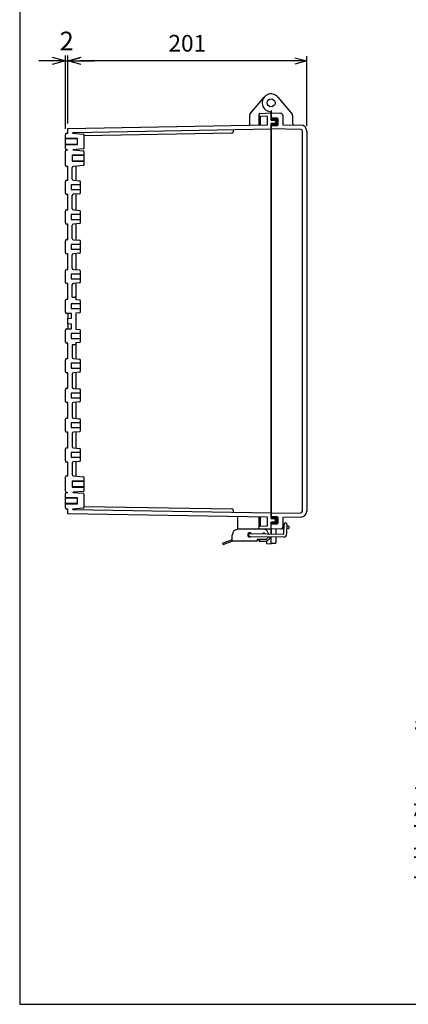
# Model space of a CAD drawing. Units: millimetres. Extents: x 0 to 3677, y 0 to 1260.
# Drawn here: x 1864 to 2191, y 0 to 828 of the extents above; entities that cross this region are included whole.
import ezdxf

# ---------------------------------------------------------------- set-up
doc = ezdxf.new("R2010")
doc.units = ezdxf.units.MM
doc.header["$LTSCALE"] = 4.5
doc.linetypes.add('AM_ISO02W050x2', pattern=[3.75, 3, -0.75])
for name, color, linetype, lineweight in [('AM_5', 3, 'Continuous', 25), ('Visible (ISO)', 7, 'Continuous', 35), ('ｶﾞｽｹｯﾄ', 5, 'Continuous', 50), ('ﾄｯﾌﾟｶﾊﾞｰ', 7, 'Continuous', 25), ('ﾎﾞﾃﾞｨｰ', 2, 'Continuous', 25), ('ﾎﾞﾃﾞｨｰ0', 2, 'AM_ISO02W050x2', 13), ('ﾗｯﾁ', 3, 'Continuous', 25), ('ﾗｯﾁ金具', 6, 'Continuous', 25)]:
    doc.layers.add(name, color=color, linetype=linetype, lineweight=lineweight)
doc.styles.get("Standard").update_dxf_attribs({"font": 'ISOCP.SHX', "bigfont": 'EXTFONT.SHX'})
doc.dimstyles.new('AM_ISO$0', dxfattribs={"dimscale": 4.5, "dimtxt": 3.5, "dimasz": 2.5, "dimexe": 1, "dimexo": 1, "dimgap": 1.5, "dimtad": 1, "dimdsep": 46, "dimtxsty": 'Standard', "dimblk": 'OPEN30', "dimcen": 0, "dimclrd": 3, "dimclre": 3, "dimclrt": 2, "dimadec": 0, "dimazin": 2, "dimtp": 0.1, "dimtm": 0.1, "dimtfac": 0.71, "dimtmove": 0, "dimatfit": 3, "dimldrblk": 'OPEN30', "dimfxl": 0, "dimlwd": -1, "dimlwe": -1, "dimarcsym": 0})

# ---------------------------------------------------------------- blocks, each defined once
blk = doc.blocks.new('TK-A3')
blk.add_lwpolyline([(0, 0), (403, 0), (403, 280), (0, 280)], close=True)
blk = doc.blocks.new('_Open30')
at = {"color": 0, "linetype": 'ByBlock', "lineweight": -2}
for p, q in [((-1, 0.268), (0, 0)), ((0, 0), (-1, -0.268)), ((0, 0), (-1, 0))]:
    blk.add_line(p, q, dxfattribs=at)
blk = doc.blocks.new('*D145')
at = {"layer": 'AM_5', "color": 3, "transparency": 16777216}
for p, q in [((1904.05, 740.42), (1904.05, 797.15)), ((2105.05, 738.15), (2105.05, 797.15)), ((2095.05, 793.15), (1914.05, 793.15))]:
    blk.add_line(p, q, dxfattribs=at)
at = {"layer": 'Defpoints', "color": 0, "transparency": 16777216}
for p in [(1904.05, 793.15), (1904.05, 736.42), (2105.05, 734.15)]:
    blk.add_point(p, dxfattribs=at)
at = {"layer": 'AM_5', "color": 3, "transparency": 16777216, "xscale": 10, "yscale": 10, "zscale": 10, "rotation": 180}
blk.add_blockref('_Open30', (1904.05, 793.15), dxfattribs=at)
at = {"layer": 'AM_5', "color": 3, "transparency": 16777216, "xscale": 10, "yscale": 10, "zscale": 10}
blk.add_blockref('_Open30', (2105.05, 793.15), dxfattribs=at)
at = {"layer": 'AM_5', "color": 2, "transparency": 16777216, "insert": (2004.55, 806.15), "char_height": 14, "attachment_point": 5}
blk.add_mtext('201', dxfattribs=at)
blk = doc.blocks.new('*D147')
at = {"layer": 'AM_5', "color": 3, "transparency": 16777216}
for p, q in [((2265.52, 298.64), (2215.03, 298.64)), ((2219.03, 288.64), (2219.03, 125.04)), ((2269.07, 115.04), (2215.03, 115.04))]:
    blk.add_line(p, q, dxfattribs=at)
at = {"layer": 'Defpoints', "color": 0, "transparency": 16777216}
for p in [(2269.52, 298.64), (2219.03, 115.04), (2273.07, 115.04)]:
    blk.add_point(p, dxfattribs=at)
at = {"layer": 'AM_5', "color": 3, "transparency": 16777216, "xscale": 10, "yscale": 10, "zscale": 10}
for p, rotation in [((2219.03, 298.64), 90), ((2219.03, 115.04), 270)]:
    blk.add_blockref('_Open30', p, dxfattribs=dict(at, rotation=rotation))
at = {"layer": 'AM_5', "color": 2, "transparency": 16777216, "insert": (2206.03, 206.84), "char_height": 14, "attachment_point": 5, "rotation": 90}
blk.add_mtext('有効寸法/Max dim. 183.6', dxfattribs=at)
blk = doc.blocks.new('*D116')
at = {"layer": 'AM_5', "color": 3, "transparency": 16777216}
for p, q in [((1902.05, 735.89), (1902.05, 797.65)), ((1904.05, 740.92), (1904.05, 797.65)), ((1890.8, 793.15), (1879.55, 793.15)), ((1902.05, 793.15), (1904.05, 793.15)), ((1915.3, 793.15), (1926.55, 793.15))]:
    blk.add_line(p, q, dxfattribs=at)
at = {"layer": 'Defpoints', "color": 0, "transparency": 16777216}
for p in [(1904.05, 793.15), (1902.05, 731.39), (1904.05, 736.42)]:
    blk.add_point(p, dxfattribs=at)
at = {"layer": 'AM_5', "color": 3, "transparency": 16777216, "xscale": 11.25, "yscale": 11.25, "zscale": 11.25}
blk.add_blockref('_Open30', (1902.05, 793.15), dxfattribs=at)
at = {"layer": 'AM_5', "color": 3, "transparency": 16777216, "xscale": 11.25, "yscale": 11.25, "zscale": 11.25, "rotation": 180}
blk.add_blockref('_Open30', (1904.05, 793.15), dxfattribs=at)
at = {"layer": 'AM_5', "color": 2, "transparency": 16777216, "insert": (1903.05, 807.78), "char_height": 15.75, "attachment_point": 5}
blk.add_mtext('2', dxfattribs=at)

msp = doc.modelspace()

# ---------------------------------------------------------------- hatches: boundary and pattern name
at = {"layer": 'ｶﾞｽｹｯﾄ'}
h = msp.add_hatch(color=256, dxfattribs=at)
edge = h.paths.add_edge_path()
edge.add_line((2075.05, 740.391), (2075.05, 738.891))
edge.add_line((2075.05, 738.891), (2080.05, 738.891))
edge.add_arc((2080.05, 739.891), 1, 270, 360)
edge.add_line((2081.05, 739.891), (2081.05, 743.891))
edge.add_arc((2080.05, 743.891), 1, 360, 450)
edge.add_line((2080.05, 744.891), (2075.05, 744.891))
edge.add_line((2075.05, 744.891), (2075.05, 743.391))
edge.add_line((2075.05, 743.391), (2077.55, 743.391))
edge.add_arc((2077.55, 741.891), 1.5, 270, 450, ccw=False)
edge.add_line((2077.55, 740.391), (2075.05, 740.391))
h = msp.add_hatch(color=256, dxfattribs=at)
edge = h.paths.add_edge_path()
edge.add_line((2075.05, 408.391), (2075.05, 409.891))
edge.add_line((2075.05, 409.891), (2080.05, 409.891))
edge.add_arc((2080.05, 408.891), 1, 360, 450, ccw=False)
edge.add_line((2081.05, 408.891), (2081.05, 404.891))
edge.add_arc((2080.05, 404.891), 1, 270, 360, ccw=False)
edge.add_line((2080.05, 403.891), (2075.05, 403.891))
edge.add_line((2075.05, 403.891), (2075.05, 405.391))
edge.add_line((2075.05, 405.391), (2077.55, 405.391))
edge.add_arc((2077.55, 406.891), 1.5, 270, 450)
edge.add_line((2077.55, 408.391), (2075.05, 408.391))

# ---------------------------------------------------------------- linework, layer by layer
at = {"color": 7, "linetype": 'Continuous', "lineweight": 0}
for p, q in [((2078.05, 741.891), (2078.05, 741.891)), ((2078.05, 741.891), (2078.05, 741.891)), ((2078.05, 406.891), (2078.05, 406.891)), ((2078.05, 406.891), (2078.05, 406.891))]:
    msp.add_line(p, q, dxfattribs=at)
at = {"layer": 'Visible (ISO)'}
msp.add_line((2047.05, 399.391), (2047.05, 399.382), dxfattribs=at)
at = {"layer": 'ﾄｯﾌﾟｶﾊﾞｰ'}
for p, q in [((2080.796, 762.712), (2092.816, 748.386)), ((2075.05, 751.391), (2075.05, 744.891)), ((2075.05, 749.391), (2083.12, 749.109)), ((2085.05, 747.11), (2085.05, 739.417)), ((2093.05, 747.147), (2093.05, 747.743)), ((2093.05, 747.147), (2093.05, 740.751)), ((2080.05, 744.891), (2075.05, 744.891)), ((2075.05, 738.891), (2080.05, 738.891)), ((2075.05, 738.891), (2075.05, 409.891)), ((2081.05, 739.891), (2081.05, 743.891)), ((2085.05, 739.417), (2100.137, 739.154)), ((2100.073, 735.454), (2075.05, 735.891)), ((2101.35, 414.628), (2101.35, 734.154)), ((2105.05, 734.154), (2105.05, 414.628)), ((2075.05, 412.891), (2100.073, 413.328)), ((2080.05, 409.891), (2075.05, 409.891)), ((2081.05, 404.891), (2081.05, 408.891)), ((2100.137, 409.628), (2085.05, 409.365)), ((2085.05, 409.365), (2085.05, 401.672)), ((2075.05, 395.578), (2075.05, 403.891)), ((2075.05, 403.891), (2080.05, 403.891)), ((2085.894, 399.77), (2075.05, 399.391)), ((2079.05, 399.048), (2079.05, 395.508)), ((2085.05, 402.242), (2085.937, 402.211)), ((2089.568, 399.898), (2088.396, 399.857)), ((2088.436, 402.124), (2089.568, 402.084)), ((2090.05, 401.584), (2090.05, 400.398)), ((2075.05, 387.391), (2075.05, 393.078)), ((2079.05, 393.008), (2079.05, 388.014)), ((2078.568, 387.514), (2075.05, 387.391))]:
    msp.add_line(p, q, dxfattribs=at)
for centre, radius, start, end in [((2075.05, 757.891), 7.5, 40, 270), ((2083.05, 747.11), 2, 0, 88), ((2092.05, 747.743), 1, 0, 40), ((2080.05, 743.891), 1, 0, 90), ((2080.05, 739.891), 1, 270, 0), ((2094.55, 740.751), 1.5, 180, 269), ((2100.05, 734.154), 5, 0, 89), ((2100.05, 734.154), 1.3, 0, 89), ((2100.05, 414.628), 1.3, 271, 0), ((2100.05, 414.628), 5, 271, 0), ((2080.05, 408.891), 1, 0, 90), ((2080.05, 404.891), 1, 270, 0), ((2083.05, 401.672), 2, 272, 0), ((2089.55, 401.584), 0.5, 0, 88), ((2089.55, 400.398), 0.5, 272, 0), ((2078.55, 388.014), 0.5, 272, 0)]:
    msp.add_arc(centre, radius, start, end, dxfattribs=at)
msp.add_open_spline([(2079.533, 399.548), (2079.525, 399.547), (2079.517, 399.547), (2079.509, 399.546), (2079.433, 399.54), (2079.357, 399.516), (2079.21, 399.426), (2079.141, 399.354), (2079.068, 399.196), (2079.05, 399.126), (2079.05, 399.048)], degree=3, knots=[-0.46738578, -0.46738578, -0.46738578, -0.46738578, -0.45111745, -0.45111745, -0.45111745, -0.29407191, -0.29407191, -0.11310458, -0.11310458, 0, 0, 0, 0], dxfattribs=at)
at = {"layer": 'ﾎﾞﾃﾞｨｰ'}
for p, q in [((2057.167, 748.247), (2069.305, 762.712)), ((2057.05, 739.077), (2057.05, 747.925)), ((2065.05, 739.217), (2065.05, 748.559)), ((2072.05, 746.496), (2065.292, 746.732)), ((2065.533, 749.059), (2075.05, 749.391)), ((2066.25, 739.238), (2066.25, 746.698)), ((2072.05, 739.339), (2072.05, 746.496)), ((2075.05, 743.391), (2075.05, 750.391)), ((1904.05, 736.424), (2072.05, 739.339)), ((2075.05, 743.391), (2077.55, 743.391)), ((2077.55, 740.391), (2075.05, 740.391)), ((2075.05, 408.391), (2075.05, 740.391)), ((1902.05, 719.391), (1902.05, 731.391)), ((1903.05, 732.391), (1904.05, 732.391)), ((1904.05, 732.391), (1904.05, 736.424)), ((1907.929, 732.375), (1916.837, 731.596)), ((2075.05, 735.691), (1908.733, 732.805)), ((2042.143, 732.316), (1917.75, 730.162)), ((1917.75, 720.182), (1917.75, 730.6)), ((2043.094, 735.137), (2043.125, 733.333)), ((1912.05, 727.891), (1902.05, 727.891)), ((1902.05, 722.891), (1912.05, 722.891)), ((1912.05, 722.891), (1912.05, 727.891)), ((1902.05, 705.391), (1902.05, 717.391)), ((1903.05, 718.391), (1904.05, 718.391)), ((1917.75, 713.891), (1907.75, 713.891)), ((1907.75, 713.891), (1907.75, 708.891)), ((1916.837, 719.186), (1908.26, 718.436)), ((1908.663, 718.311), (1916.837, 717.596)), ((1910.75, 718.129), (1910.75, 718.653)), ((1917.75, 706.182), (1917.75, 716.6)), ((1904.05, 704.391), (1903.05, 704.391)), ((1904.05, 692.891), (1904.05, 704.391)), ((1907.75, 708.891), (1917.75, 708.891)), ((1916.837, 705.186), (1908.663, 704.471)), ((1910.75, 704.653), (1910.75, 692.629)), ((1907.75, 693.807), (1907.75, 703.475)), ((1902.05, 681.891), (1902.05, 691.891)), ((1903.05, 692.891), (1904.05, 692.891)), ((1914.75, 688.891), (1906.75, 688.891)), ((1906.75, 688.891), (1906.75, 684.891)), ((1908.663, 692.811), (1913.837, 692.358)), ((1914.75, 682.42), (1914.75, 691.362)), ((1904.05, 680.891), (1903.05, 680.891)), ((1904.05, 667.891), (1904.05, 680.891)), ((1906.75, 684.891), (1914.75, 684.891)), ((1907.75, 668.807), (1907.75, 679.975)), ((1913.837, 681.424), (1908.663, 680.971)), ((1910.75, 681.153), (1910.75, 667.629)), ((1902.05, 656.891), (1902.05, 666.891)), ((1903.05, 667.891), (1904.05, 667.891)), ((1914.75, 663.891), (1906.75, 663.891)), ((1906.75, 663.891), (1906.75, 659.891)), ((1908.663, 667.811), (1913.837, 667.358)), ((1914.75, 657.42), (1914.75, 666.362)), ((1904.05, 655.891), (1903.05, 655.891)), ((1904.05, 642.891), (1904.05, 655.891)), ((1906.75, 659.891), (1914.75, 659.891)), ((1907.75, 643.807), (1907.75, 654.975)), ((1913.837, 656.424), (1908.663, 655.971)), ((1910.75, 656.153), (1910.75, 642.629)), ((1902.05, 631.891), (1902.05, 641.891)), ((1903.05, 642.891), (1904.05, 642.891)), ((1914.75, 638.891), (1906.75, 638.891)), ((1906.75, 638.891), (1906.75, 634.891)), ((1908.663, 642.811), (1913.837, 642.358)), ((1914.75, 632.42), (1914.75, 641.362)), ((1904.05, 630.891), (1903.05, 630.891)), ((1904.05, 617.891), (1904.05, 630.891)), ((1906.75, 634.891), (1914.75, 634.891)), ((1907.75, 618.807), (1907.75, 629.975)), ((1913.837, 631.424), (1908.663, 630.971)), ((1910.75, 631.153), (1910.75, 617.629)), ((1902.05, 606.891), (1902.05, 616.891)), ((1903.05, 617.891), (1904.05, 617.891)), ((1914.75, 613.891), (1906.75, 613.891)), ((1906.75, 613.891), (1906.75, 609.891)), ((1908.663, 617.811), (1913.837, 617.358)), ((1914.75, 607.42), (1914.75, 616.362)), ((1904.05, 605.891), (1903.05, 605.891)), ((1904.05, 592.891), (1904.05, 605.891)), ((1906.75, 609.891), (1914.75, 609.891)), ((1907.75, 594.391), (1907.75, 604.975)), ((1913.837, 606.424), (1908.663, 605.971)), ((1910.75, 606.153), (1910.75, 592.629)), ((1902.05, 581.891), (1902.05, 591.891)), ((1903.05, 592.891), (1904.05, 592.891)), ((1914.75, 588.891), (1906.75, 588.891)), ((1906.75, 588.891), (1906.75, 584.891)), ((1907.75, 594.391), (1909.75, 594.391)), ((1910.75, 592.629), (1913.837, 592.358)), ((1914.75, 582.42), (1914.75, 591.362)), ((1907.05, 580.891), (1903.05, 580.891)), ((1904.05, 580.891), (1904.05, 576.891)), ((1906.75, 584.891), (1914.75, 584.891)), ((1907.05, 576.891), (1907.05, 580.891)), ((1913.837, 581.424), (1910.75, 581.153)), ((1910.75, 581.153), (1910.75, 567.629)), ((1904.05, 571.891), (1904.05, 576.891)), ((1904.05, 576.629), (1907.05, 576.891)), ((1907.05, 571.891), (1904.05, 572.153)), ((1904.05, 571.891), (1904.05, 567.891)), ((1907.05, 567.891), (1907.05, 571.891)), ((1902.05, 556.891), (1902.05, 566.891)), ((1903.05, 567.891), (1907.05, 567.891)), ((1914.75, 563.891), (1906.75, 563.891)), ((1906.75, 563.891), (1906.75, 559.891)), ((1910.75, 567.629), (1913.837, 567.358)), ((1914.75, 557.42), (1914.75, 566.362)), ((1904.05, 555.891), (1903.05, 555.891)), ((1904.05, 542.891), (1904.05, 555.891)), ((1906.75, 559.891), (1914.75, 559.891)), ((1913.837, 556.424), (1910.75, 556.153)), ((1910.75, 556.153), (1910.75, 542.629)), ((1907.75, 554.391), (1907.75, 543.807)), ((1909.75, 554.391), (1907.75, 554.391)), ((1902.05, 531.891), (1902.05, 541.891)), ((1903.05, 542.891), (1904.05, 542.891)), ((1914.75, 538.891), (1906.75, 538.891)), ((1906.75, 538.891), (1906.75, 534.891)), ((1908.663, 542.811), (1913.837, 542.358)), ((1914.75, 532.42), (1914.75, 541.362)), ((1904.05, 530.891), (1903.05, 530.891)), ((1904.05, 517.891), (1904.05, 530.891)), ((1906.75, 534.891), (1914.75, 534.891)), ((1907.75, 529.975), (1907.75, 518.807)), ((1913.837, 531.424), (1908.663, 530.971)), ((1910.75, 531.153), (1910.75, 517.629)), ((1902.05, 506.891), (1902.05, 516.891)), ((1903.05, 517.891), (1904.05, 517.891)), ((1914.75, 513.891), (1906.75, 513.891)), ((1906.75, 513.891), (1906.75, 509.891)), ((1908.663, 517.811), (1913.837, 517.358)), ((1914.75, 507.42), (1914.75, 516.362)), ((1904.05, 505.891), (1903.05, 505.891)), ((1904.05, 492.891), (1904.05, 505.891)), ((1906.75, 509.891), (1914.75, 509.891)), ((1907.75, 504.975), (1907.75, 493.807)), ((1913.837, 506.424), (1908.663, 505.971)), ((1910.75, 506.153), (1910.75, 492.629)), ((1902.05, 481.891), (1902.05, 491.891)), ((1903.05, 492.891), (1904.05, 492.891)), ((1914.75, 488.891), (1906.75, 488.891)), ((1906.75, 488.891), (1906.75, 484.891)), ((1908.663, 492.811), (1913.837, 492.358)), ((1914.75, 482.42), (1914.75, 491.362)), ((1904.05, 480.891), (1903.05, 480.891)), ((1904.05, 467.891), (1904.05, 480.891)), ((1906.75, 484.891), (1914.75, 484.891)), ((1913.837, 481.424), (1908.663, 480.971)), ((1910.75, 481.153), (1910.75, 467.629)), ((1907.75, 479.975), (1907.75, 468.807)), ((1902.05, 456.891), (1902.05, 466.891)), ((1903.05, 467.891), (1904.05, 467.891)), ((1914.75, 463.891), (1906.75, 463.891)), ((1906.75, 463.891), (1906.75, 459.891)), ((1908.663, 467.811), (1913.837, 467.358)), ((1914.75, 457.42), (1914.75, 466.362)), ((1904.05, 455.891), (1903.05, 455.891)), ((1904.05, 444.391), (1904.05, 455.891)), ((1906.75, 459.891), (1914.75, 459.891)), ((1913.837, 456.424), (1908.663, 455.971)), ((1910.75, 456.153), (1910.75, 444.129)), ((1907.75, 454.975), (1907.75, 445.307)), ((1902.05, 431.391), (1902.05, 443.391)), ((1903.05, 444.391), (1904.05, 444.391)), ((1917.75, 439.891), (1907.75, 439.891)), ((1907.75, 439.891), (1907.75, 434.891)), ((1908.663, 444.311), (1916.837, 443.596)), ((1917.75, 432.182), (1917.75, 442.6)), ((1907.75, 434.891), (1917.75, 434.891)), ((1916.837, 431.186), (1908.663, 430.471)), ((1910.75, 430.653), (1910.75, 430.129)), ((1902.05, 417.391), (1902.05, 429.391)), ((1912.05, 425.891), (1902.05, 425.891)), ((1903.05, 430.391), (1904.05, 430.391)), ((1908.26, 430.346), (1916.837, 429.596)), ((1912.05, 420.891), (1912.05, 425.891)), ((1917.75, 418.182), (1917.75, 428.6)), ((1902.05, 420.891), (1912.05, 420.891)), ((1904.05, 416.391), (1903.05, 416.391)), ((1904.05, 412.358), (1904.05, 416.391)), ((1916.837, 417.186), (1907.929, 416.407)), ((1908.733, 415.977), (2075.05, 413.091)), ((1917.75, 418.62), (2042.143, 416.466)), ((2043.125, 415.449), (2043.094, 413.645)), ((2075.05, 414.091), (2075.05, 413.091)), ((2072.05, 409.443), (1904.05, 412.358)), ((2047.05, 399.391), (2047.05, 409.879)), ((2065.05, 400.223), (2065.05, 409.565)), ((2066.25, 402.084), (2066.25, 409.544)), ((2072.05, 402.286), (2072.05, 409.443)), ((2075.05, 408.391), (2077.55, 408.391)), ((2075.05, 399.391), (2047.05, 399.391)), ((2065.292, 402.05), (2072.05, 402.286)), ((2075.05, 399.391), (2065.533, 399.723)), ((2077.55, 405.391), (2075.05, 405.391)), ((2075.05, 399.391), (2075.05, 405.391)), ((2071.05, 389.599), (2071.05, 387.874)), ((2075.05, 387.251), (2075.05, 393.078)), ((2071.533, 387.374), (2075.05, 387.251))]:
    msp.add_line(p, q, dxfattribs=at)
for radius in [3.36, 3.325]:
    msp.add_circle((2075.05, 757.891), radius, dxfattribs=at)
for centre, radius, start, end in [((2057.55, 747.925), 0.5, 140, 180), ((2065.55, 748.559), 0.5, 92, 180), ((2065.3, 746.982), 0.25, 180, 268), ((2077.55, 741.891), 1.5, 270, 90), ((1903.05, 731.391), 1, 90, 180), ((1908.75, 731.805), 1, 91, 145.258288), ((1916.75, 730.6), 1, 0, 85), ((2042.125, 733.316), 1, 271, 1), ((1916.75, 720.182), 1, 275, 0), ((1903.05, 719.391), 1, 180, 270), ((1903.05, 717.391), 1, 90, 180), ((1908.75, 719.307), 1, 240.658358, 265), ((1916.75, 716.6), 1, 0, 85), ((1903.05, 705.391), 1, 180, 270), ((1908.75, 703.475), 1, 95, 180), ((1916.75, 706.182), 1, 275, 0), ((1903.05, 691.891), 1, 90, 180), ((1908.75, 693.807), 1, 180, 265), ((1913.75, 691.362), 1, 0, 85), ((1903.05, 681.891), 1, 180, 270), ((1908.75, 679.975), 1, 95, 180), ((1913.75, 682.42), 1, 275, 0), ((1903.05, 666.891), 1, 90, 180), ((1908.75, 668.807), 1, 180, 265), ((1913.75, 666.362), 1, 0, 85), ((1903.05, 656.891), 1, 180, 270), ((1908.75, 654.975), 1, 95, 180), ((1913.75, 657.42), 1, 275, 0), ((1903.05, 641.891), 1, 90, 180), ((1908.75, 643.807), 1, 180, 265), ((1913.75, 641.362), 1, 0, 85), ((1903.05, 631.891), 1, 180, 270), ((1908.75, 629.975), 1, 95, 180), ((1913.75, 632.42), 1, 275, 0), ((1903.05, 616.891), 1, 90, 180), ((1908.75, 618.807), 1, 180, 265), ((1913.75, 616.362), 1, 0, 85), ((1903.05, 606.891), 1, 180, 270), ((1908.75, 604.975), 1, 95, 180), ((1913.75, 607.42), 1, 275, 0), ((1903.05, 591.891), 1, 90, 180), ((1909.75, 593.391), 1, 0, 90), ((1913.75, 591.362), 1, 0, 85), ((1903.05, 581.891), 1, 180, 270), ((1913.75, 582.42), 1, 275, 0), ((1903.05, 566.891), 1, 90, 180), ((1913.75, 566.362), 1, 0, 85), ((1903.05, 556.891), 1, 180, 270), ((1909.75, 555.391), 1, 270, 0), ((1913.75, 557.42), 1, 275, 0), ((1903.05, 541.891), 1, 90, 180), ((1908.75, 543.807), 1, 180, 265), ((1913.75, 541.362), 1, 0, 85), ((1903.05, 531.891), 1, 180, 270), ((1908.75, 529.975), 1, 95, 180), ((1913.75, 532.42), 1, 275, 0), ((1903.05, 516.891), 1, 90, 180), ((1908.75, 518.807), 1, 180, 265), ((1913.75, 516.362), 1, 0, 85), ((1903.05, 506.891), 1, 180, 270), ((1908.75, 504.975), 1, 95, 180), ((1913.75, 507.42), 1, 275, 0), ((1903.05, 491.891), 1, 90, 180), ((1908.75, 493.807), 1, 180, 265), ((1913.75, 491.362), 1, 0, 85), ((1903.05, 481.891), 1, 180, 270), ((1908.75, 479.975), 1, 95, 180), ((1913.75, 482.42), 1, 275, 0), ((1903.05, 466.891), 1, 90, 180), ((1908.75, 468.807), 1, 180, 265), ((1913.75, 466.362), 1, 0, 85), ((1903.05, 456.891), 1, 180, 270), ((1908.75, 454.975), 1, 95, 180), ((1913.75, 457.42), 1, 275, 0), ((1903.05, 443.391), 1, 90, 180), ((1908.75, 445.307), 1, 180, 265), ((1916.75, 442.6), 1, 0, 85), ((1903.05, 431.391), 1, 180, 270), ((1908.75, 429.475), 1, 95, 119.341642), ((1916.75, 432.182), 1, 275, 0), ((1903.05, 429.391), 1, 90, 180), ((1916.75, 428.6), 1, 0, 85), ((1903.05, 417.391), 1, 180, 270), ((1908.75, 416.976), 1, 214.741712, 269), ((1916.75, 418.182), 1, 275, 0), ((2042.125, 415.466), 1, 359, 89), ((2077.55, 406.891), 1.5, 270, 90), ((2065.3, 401.8), 0.25, 92, 180), ((2065.55, 400.223), 0.5, 180, 268), ((2071.55, 387.874), 0.5, 180, 268)]:
    msp.add_arc(centre, radius, start, end, dxfattribs=at)
at = {"layer": 'ﾎﾞﾃﾞｨｰ0'}
for p, q in [((1912.05, 727.541), (1902.05, 727.541)), ((1912.05, 723.241), (1902.05, 723.241)), ((1917.75, 713.541), (1907.75, 713.541)), ((1917.75, 709.241), (1907.75, 709.241)), ((1917.75, 439.541), (1907.75, 439.541)), ((1917.75, 435.241), (1907.75, 435.241)), ((1912.05, 425.541), (1902.05, 425.541)), ((1912.05, 421.241), (1902.05, 421.241))]:
    msp.add_line(p, q, dxfattribs=at)
at = {"layer": 'ﾗｯﾁ'}
for p, q in [((2075.05, 399.391), (2075.05, 395.578)), ((2063.35, 390.391), (2065.05, 390.391)), ((2065.05, 390.391), (2065.05, 389.391)), ((2065.05, 389.391), (2069.55, 389.391))]:
    msp.add_line(p, q, dxfattribs=at)
msp.add_arc((2069.55, 394.891), 5.5, 270, 340.808635, dxfattribs=at)
at = {"layer": 'ﾗｯﾁ金具'}
for p, q in [((2085.822, 395.64), (2085.958, 403.439)), ((2088.322, 395.597), (2088.458, 403.395)), ((2042.35, 390.452), (2034.35, 387.625)), ((2034.707, 386.691), (2042.189, 389.334)), ((2042.35, 389.391), (2042.35, 394.391)), ((2063.35, 389.391), (2042.35, 389.391)), ((2057.078, 393.391), (2085.524, 392.895)), ((2057.122, 395.891), (2085.568, 395.395)), ((2063.35, 390.891), (2063.35, 389.391)), ((2069.95, 390.891), (2063.35, 390.891)), ((2034.707, 386.691), (2034.35, 387.625))]:
    msp.add_line(p, q, dxfattribs=at)
for centre, radius, start, end in [((2047.35, 394.391), 5, 90, 180), ((2069.192, 396.391), 3, 33.748989, 90), ((2065.45, 393.891), 7.5, 13.314455, 33.748989), ((2087.208, 403.417), 1.25, 359.000615, 179.000615), ((2042.522, 388.391), 1, 90, 109.45657), ((2057.1, 394.641), 1.75, 44.585307, 313.415924), ((2057.1, 394.641), 1.25, 89.000615, 269.000615), ((2069, 394.641), 1.45, 44.966579, 133.034652), ((2069, 394.641), 1.45, 44.966579, 133.034652), ((2069.95, 393.891), 3, 270, 345.030654), ((2085.572, 395.645), 2.75, 269.000615, 359.000615), ((2085.572, 395.645), 0.25, 269.000615, 359.000615)]:
    msp.add_arc(centre, radius, start, end, dxfattribs=at)

# ---------------------------------------------------------------- block references
at = {"lineweight": 0, "xscale": 4.5, "yscale": 4.5, "zscale": 4.5}
msp.add_blockref('TK-A3', (1863.5, 0), dxfattribs=at)

# ---------------------------------------------------------------- dimensions: what is measured, and where the dimension line sits
at = {"layer": 'AM_5'}
dim = msp.add_linear_dim(base=(1904.05, 793.149), p1=(1902.05, 731.391), p2=(1904.05, 736.424), dimstyle='AM_ISO$0', override={"dimdec": 2}, dxfattribs=at)
dim.commit()
dim.dimension.update_dxf_attribs({"geometry": '*D116', "text_midpoint": (1903.05, 793.149), "dimtype": 160})
dim = msp.add_linear_dim(base=(1904.05, 793.149), p1=(2105.05, 734.154), p2=(1904.05, 736.424), angle=180, dimstyle='AM_ISO$0', override={"dimscale": 4, "dimdec": 2, "dimtix": 1}, dxfattribs=at)
dim.commit()
dim.dimension.update_dxf_attribs({"geometry": '*D145', "text_midpoint": (2004.55, 793.149), "dimtype": 160})
dim = msp.add_linear_dim(base=(2219.025, 115.039), p1=(2269.52, 298.639), p2=(2273.074, 115.039), angle=90, text='有効寸法/Max dim. <>', dimstyle='AM_ISO$0', override={"dimscale": 4, "dimdec": 2}, dxfattribs=at)
dim.commit()
dim.dimension.update_dxf_attribs({"geometry": '*D147', "text_midpoint": (2219.025, 206.839), "dimtype": 160})

doc.saveas('drawing.dxf')
